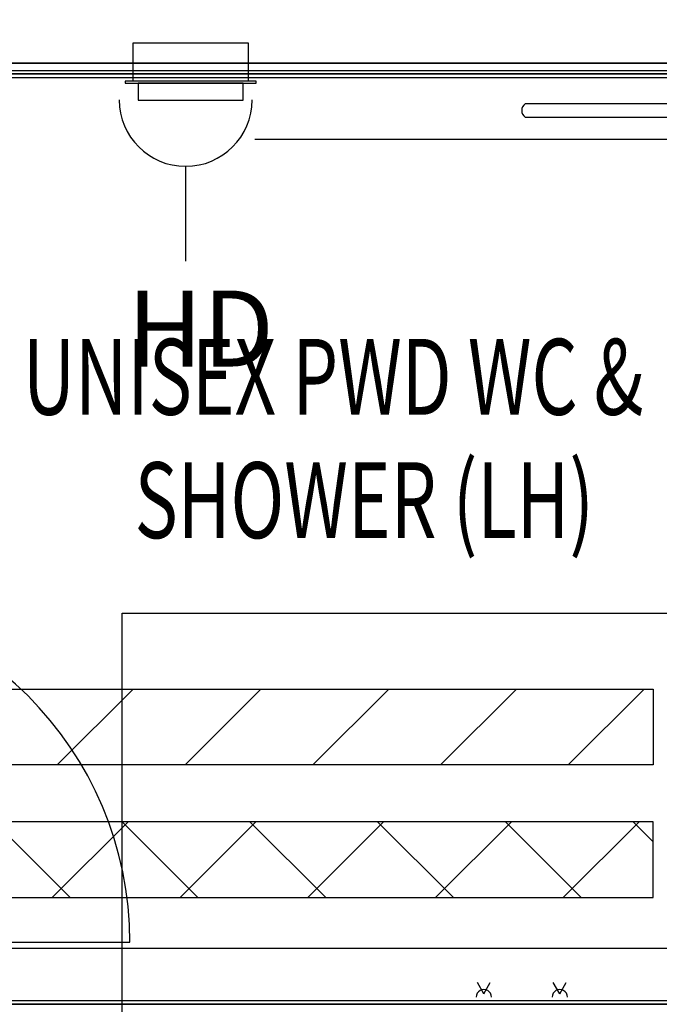
# Model space of a CAD drawing. Extents: x -79144 to 65475, y -21597 to 59286.
# Drawn here: x 21780 to 23466, y 369 to 2965 of the extents above; entities that cross this region are included whole.
import ezdxf

# ---------------------------------------------------------------- set-up
doc = ezdxf.new("R2010")
doc.units = 0
for name, color, linetype in [('A-ANNO-IDEN', 2, 'CONTINUOUS'), ('A-ANNO-NOTE-1', 2, 'CONTINUOUS'), ('POW-CIRC', 6, 'CONTINUOUS'), ('POW-TRAY', 7, 'CONTINUOUS'), ('X-3134-1B-LG-F$0$ARCH.FFE_FIXED', 11, 'CONTINUOUS'), ('X-3134-1B-LG-F$0$ARCH.FLOOR', 11, 'CONTINUOUS'), ('X-3134-1B-LG-F$0$ARCH.JOINERY_PART_HT', 11, 'CONTINUOUS'), ('X-3134-1B-LG-F$0$ARCH.ROOM', 11, 'CONTINUOUS'), ('X-3134-1B-LG-F$0$ARCH.WALL_FULL_HT', 8, 'CONTINUOUS'), ('X-3134-1B-LG-F$0$ARCH.WALL_SLAB_SUPPORT', 8, 'CONTINUOUS'), ('X-3134-1B-LG-F$0$HYDR.FITTING', 11, 'CONTINUOUS'), ('X-3134-1B-LG-F$0$STAY-TEXT', 31, 'CONTINUOUS'), ('X-XREF', 7, 'CONTINUOUS')]:
    doc.layers.add(name, color=color, linetype=linetype)
doc.styles.add('Arial Narrow_2', font='ARIALN.TTF', dxfattribs={"height": 200})
doc.styles.add('X-3134-1B-LG-F$0$EDG', font='edg.shx', dxfattribs={"width": 0.9})

# ---------------------------------------------------------------- blocks, each defined once
blk = doc.blocks.new('X-3134-1B-LG-F')
at = {"layer": 'X-3134-1B-LG-F$0$ARCH.FFE_FIXED'}
for p, q in [((-24296.1, -1992.1), (-25717.8, -1992.1)), ((-25717.8, -2027.2), (-24296.1, -2027.2))]:
    blk.add_line(p, q, dxfattribs=at)
blk.add_arc((-25704.3, -2009.6), 22.2, 127.7045, 232.2955, dxfattribs=at)
at = {"layer": 'X-3134-1B-LG-F$0$ARCH.FLOOR'}
for p, q in [((-24216.4, -1913), (-27694.4, -1913)), ((-27694.4, -1922), (-24216.4, -1922)), ((-24216.4, -4357), (-27694.4, -4357)), ((-27694.4, -4366), (-24216.4, -4366))]:
    blk.add_line(p, q, dxfattribs=at)
at = {"layer": 'X-3134-1B-LG-F$0$ARCH.JOINERY_PART_HT'}
for p, q in [((-25826.3, -4338), (-25843.4, -4308.5)), ((-25826.3, -4338), (-25809.7, -4308.3)), ((-25626.3, -4338), (-25643.4, -4308.5)), ((-25626.3, -4338), (-25609.7, -4308.3))]:
    blk.add_line(p, q, dxfattribs=at)
for centre in [(-25826.4, -4347), (-25626.4, -4347)]:
    blk.add_ellipse(centre, major_axis=(14.2, 14.2), ratio=1, start_param=5.497787, end_param=8.63938, dxfattribs=at)
at = {"layer": 'X-3134-1B-LG-F$0$ARCH.ROOM'}
for p, q in [((-24236.4, -1905), (-27711.4, -1905)), ((-27711.4, -4218), (-24236.4, -4218))]:
    blk.add_line(p, q, dxfattribs=at)
at = {"layer": 'X-3134-1B-LG-F$0$ARCH.WALL_FULL_HT'}
for p, q in [((-24207.4, -1885), (-27703.4, -1885)), ((-27694.4, -1913), (-24216.4, -1913)), ((-27694.4, -1922), (-24216.4, -1922)), ((-27679.4, -4202.5), (-26759.4, -4202.5)), ((-24216.4, -4357), (-27694.4, -4357)), ((-24134.1, -4366), (-28333.6, -4366)), ((-24134.1, -4366), (-27703.4, -4366))]:
    blk.add_line(p, q, dxfattribs=at)
blk.add_ellipse((-27679.4, -4202.5), major_axis=(650.5, 650.5), ratio=1, start_param=5.497787, end_param=7.068583, dxfattribs=at)
at = {"layer": 'X-3134-1B-LG-F$0$ARCH.WALL_SLAB_SUPPORT'}
blk.add_line((-27121, -1885), (-24131.4, -1885), dxfattribs=at)
at = {"layer": 'X-3134-1B-LG-F$0$HYDR.FITTING'}
for p, q in [((-26751.6, -1832), (-26751.6, -1932)), ((-26446.6, -1832), (-26751.6, -1832)), ((-26446.6, -1932), (-26446.6, -1832)), ((-26771.6, -1932), (-26771.6, -1937)), ((-26426.6, -1932), (-26771.6, -1932)), ((-26771.6, -1937), (-26426.6, -1937)), ((-26460.6, -1937), (-26737.6, -1937)), ((-26737.6, -1937), (-26737.6, -1982)), ((-26460.6, -1982), (-26460.6, -1937)), ((-26426.6, -1937), (-26426.6, -1932)), ((-26737.6, -1982), (-26460.6, -1982))]:
    blk.add_line(p, q, dxfattribs=at)
at = {"layer": 'X-3134-1B-LG-F$0$STAY-TEXT', "style": 'X-3134-1B-LG-F$0$EDG', "width": 0.7}
for s, p in [('UNISEX PWD WC &', (-27041.7, -2811.6)), ('SHOWER (LH)', (-26747.1, -3136.9))]:
    blk.add_text(s, height=200, dxfattribs=at).set_placement(p)

msp = doc.modelspace()

# ---------------------------------------------------------------- hatches: boundary and pattern name
at = {"layer": 'POW-TRAY'}
h = msp.add_hatch(dxfattribs=at)
h.set_pattern_fill('ANSI37', color=256, scale=75, style=0)
h.paths.add_polyline_path([(16050, 7750), (16050, 21200), (3950, 21200), (3950, 23100), (3000, 23100), (3000, 22900), (3750, 22900), (3750, 7950), (1600, 7950), (1600, -2100), (1800, -2100), (1800, 650), (23450, 650), (23450, 850), (1800, 850), (1800, 7750), (3750, 7750)])
h.paths.add_polyline_path([(3950, 7950), (3950, 21000), (15850, 21000), (15850, 7950)], flags=16)
h = msp.add_hatch(dxfattribs=at)
h.set_pattern_fill('ANSI31', color=256, scale=75)
h.paths.add_polyline_path([(23450, 1200), (1800, 1200), (1800, 1000), (23450, 1000)])

# ---------------------------------------------------------------- linework, layer by layer
at = {"layer": 'A-ANNO-NOTE-1'}
msp.add_line((22217.4, 2578.2), (22217.4, 2328.2), dxfattribs=at)
msp.add_arc((22217.4, 2753.2), 175, 180, 0, dxfattribs=at)
at = {"layer": 'POW-CIRC'}
for points in [[(22400, 2650), (28350, 2650)], [(22050, 200), (22050, 1400), (28350, 1400)]]:
    msp.add_lwpolyline(points, dxfattribs=at)

# ---------------------------------------------------------------- block references
at = {"layer": 'X-XREF'}
msp.add_blockref('X-3134-1B-LG-F', (48830, 4734.8), dxfattribs=at)

# ---------------------------------------------------------------- next in the draw order: texts
at = {"layer": 'A-ANNO-IDEN', "insert": (22063.8, 1987.9), "char_height": 200, "width": 400.844, "attachment_point": 7, "style": 'Arial Narrow_2', "bg_fill": 3, "box_fill_scale": 1.25, "bg_fill_color": 256, "bg_fill_true_color": 13158600, "bg_fill_transparency": 0}
msp.add_mtext('HD', dxfattribs=at)

# ---------------------------------------------------------------- next in the draw order: linework, layer by layer
at = {"layer": 'POW-TRAY'}
for points in [[(4300, 27950), (4300, 20800), (15700, 20800), (15700, 8100), (4100, 8100), (4100, 9750), (1450, 9750), (1450, 1200), (23450, 1200), (23450, 1000), (1450, 1000), (1450, -2100), (1250, -2100), (1250, 9950), (4100, 9950), (4100, 27950)], [(3000, 23100), (3000, 22900), (3750, 22900), (3750, 7950), (1600, 7950), (1600, -2100), (1800, -2100), (1800, 650), (23450, 650), (23450, 850), (1800, 850), (1800, 7750), (3750, 7750), (3750, 7750), (16050, 7750), (16050, 21200), (3950, 21200), (3950, 23100)]]:
    msp.add_lwpolyline(points, close=True, dxfattribs=at)

doc.saveas('drawing.dxf')
